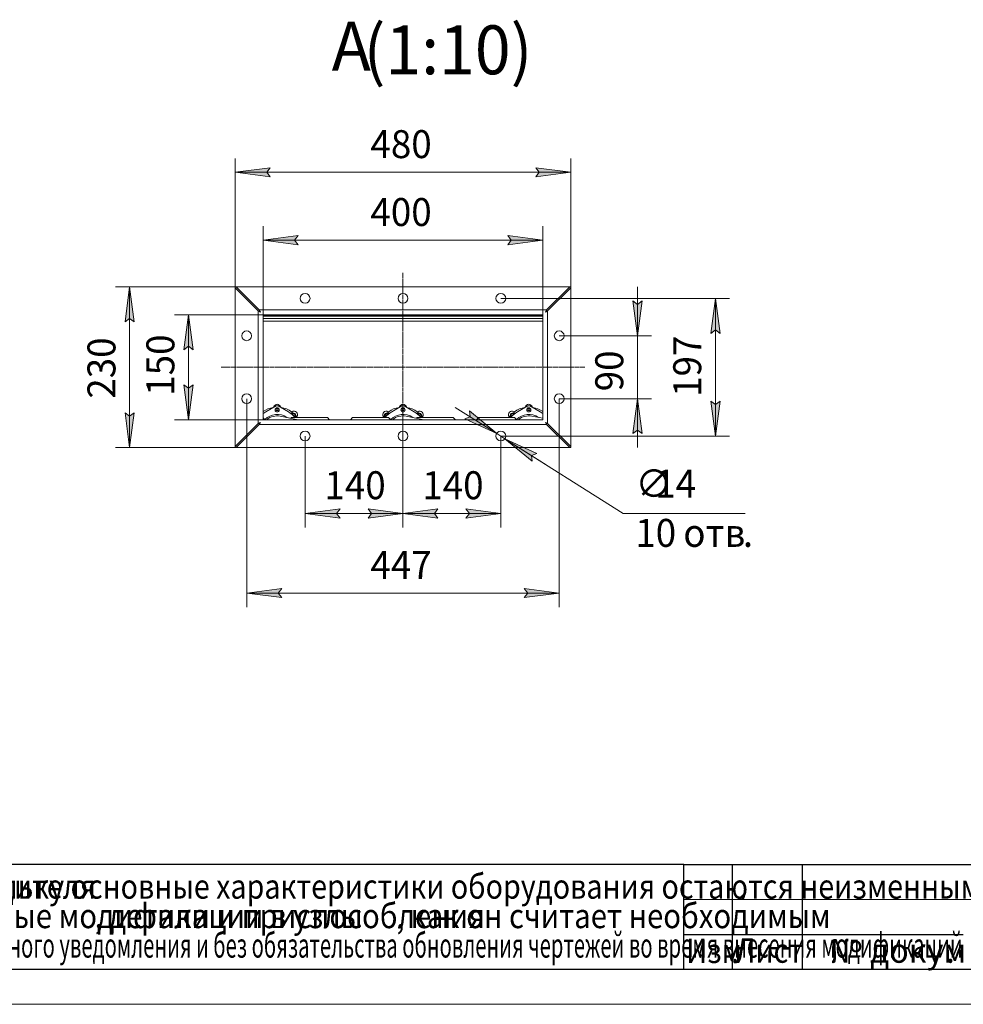
# Model space of a CAD drawing. Units: millimetres. Extents: x 0 to 10568, y -4 to 7425.
# Drawn here: x 3375 to 6750, y 0 to 3522 of the extents above; entities that cross this region are included whole.
import ezdxf

# ---------------------------------------------------------------- set-up
doc = ezdxf.new("R2010")
doc.units = ezdxf.units.MM
for name, pattern in [('K5LT_AXLED', [19.5, 15, -1.5, 1.5, -1.5]), ('K5LT_BASIC', [0]), ('K5LT_THIN', [0]), ('K5LT_THIN_INCLUDED_TO_HATCHING', [0])]:
    doc.linetypes.add(name, pattern=pattern)
for name, color, linetype, true_color in [('C', 4, 'Continuous', 0x00ffff), ('DIM', 6, 'Continuous', 0xff00ff), ('FOR', 7, 'Continuous', 0xffffff), ('G', 3, 'Continuous', 0x00ff00), ('OSI', 2, 'Continuous', 0xffff00), ('R', 1, 'Continuous', 0xff0000), ('WELDING', 7, 'Continuous', 0xffffff)]:
    doc.layers.add(name, color=color, linetype=linetype, true_color=true_color)
doc.styles.add('KTEXTSTYLE', font='GOST_A.TTF', dxfattribs={"width": 0.96, "height": 5})

msp = doc.modelspace()

# ---------------------------------------------------------------- hatches: boundary and pattern name
at = {"layer": 'DIM'}
for points in [[(4270.8, 2960), (4258.3, 2976.4), (4270.8, 2992.9), (4145.8, 2976.4)], [(5345.8, 2976.4), (5220.8, 2992.9), (5233.3, 2976.4), (5220.8, 2960)], [(4370.8, 2717), (4358.3, 2733.5), (4370.8, 2749.9), (4245.8, 2733.5)], [(5245.8, 2733.5), (5120.8, 2749.9), (5133.3, 2733.5), (5120.8, 2717)], [(3784.7, 2441.5), (3768.2, 2566.5), (3751.8, 2441.5), (3768.2, 2454)], [(5584.6, 2391.5), (5601, 2516.5), (5584.6, 2504), (5568.1, 2516.5)], [(5879.8, 2400.3), (5863.3, 2525.3), (5846.9, 2400.3), (5863.3, 2412.8)], [(3995.6, 2341.5), (3979.1, 2466.5), (3962.6, 2341.5), (3979.1, 2354)], [(3979.1, 2091.5), (3995.6, 2216.5), (3979.1, 2204), (3962.6, 2216.5)], [(5601, 2041.5), (5584.6, 2166.5), (5568.1, 2041.5), (5584.6, 2054)], [(5863.3, 2032.8), (5879.8, 2157.8), (5863.3, 2145.3), (5846.9, 2157.8)], [(3768.2, 1991.5), (3784.7, 2116.5), (3768.2, 2104), (3751.8, 2116.5)], [(5081, 2042.1), (4984.1, 2122.8), (4985.9, 2102.2), (4966.5, 2094.9)], [(5225.1, 1970.6), (5110.6, 2023.4), (5207.5, 1942.7), (5205.7, 1963.3)], [(4520.8, 1739.7), (4508.3, 1756.2), (4520.8, 1772.6), (4395.8, 1756.2)], [(4620.8, 1739.7), (4745.8, 1756.2), (4620.8, 1772.6), (4633.3, 1756.2)], [(4858.3, 1756.2), (4870.8, 1772.6), (4745.8, 1756.2), (4870.8, 1739.7)], [(5095.8, 1756.2), (4970.8, 1772.6), (4983.3, 1756.2), (4970.8, 1739.7)], [(4312, 1454.8), (4299.5, 1471.3), (4312, 1487.7), (4187, 1471.3)], [(5304.5, 1471.3), (5179.5, 1487.7), (5192, 1471.3), (5179.5, 1454.8)]]:
    msp.add_hatch(color=7, dxfattribs=at).paths.add_polyline_path(points)

# ---------------------------------------------------------------- linework, layer by layer
at = {"layer": 'C', "color": 7, "linetype": 'K5LT_THIN_INCLUDED_TO_HATCHING', "lineweight": 18}
for p, q in [((4145.8, 2566.5), (5345.8, 2566.5)), ((4145.8, 1991.5), (4145.8, 2566.5)), ((5345.8, 2566.5), (5345.8, 1991.5)), ((5345.8, 1991.5), (4145.8, 1991.5))]:
    msp.add_line(p, q, dxfattribs=at)
at = {"layer": 'C', "color": 7, "linetype": 'K5LT_THIN', "lineweight": 18}
for p, q in [((500, 500), (5750, 500)), ((5750, 125), (5750, 500)), ((500, 125), (5750, 125))]:
    msp.add_line(p, q, dxfattribs=at)
at = {"layer": 'DIM', "color": 7, "linetype": 'K5LT_THIN', "lineweight": 18}
for p, q in [((4145.8, 2562.9), (4145.8, 3026.4)), ((5345.8, 2562.9), (5345.8, 3026.4)), ((4145.8, 2976.4), (4270.8, 2992.9)), ((4270.8, 2960), (4145.8, 2976.4)), ((4145.8, 2976.4), (5345.8, 2976.4)), ((4270.8, 2992.9), (4258.3, 2976.4)), ((4258.3, 2976.4), (4270.8, 2960)), ((5233.3, 2976.4), (5220.8, 2992.9)), ((5220.8, 2992.9), (5345.8, 2976.4)), ((5345.8, 2976.4), (5220.8, 2960)), ((5220.8, 2960), (5233.3, 2976.4)), ((4245.8, 2466.5), (4245.8, 2783.5)), ((5245.8, 2466.5), (5245.8, 2783.5)), ((4245.8, 2733.5), (4370.8, 2749.9)), ((4370.8, 2749.9), (4358.3, 2733.5)), ((5133.3, 2733.5), (5120.8, 2749.9)), ((5120.8, 2749.9), (5245.8, 2733.5)), ((4370.8, 2717), (4245.8, 2733.5)), ((4245.8, 2733.5), (5245.8, 2733.5)), ((4358.3, 2733.5), (4370.8, 2717)), ((5245.8, 2733.5), (5120.8, 2717)), ((5120.8, 2717), (5133.3, 2733.5)), ((4145.8, 2566.5), (3718.2, 2566.5)), ((3751.8, 2441.5), (3768.2, 2566.5)), ((3768.2, 2566.5), (3784.7, 2441.5)), ((3768.2, 2566.5), (3768.2, 1991.5)), ((5584.6, 2391.5), (5584.6, 2566.5)), ((5095.8, 2525.3), (5913.3, 2525.3)), ((5584.6, 2504), (5568.1, 2516.5)), ((5568.1, 2516.5), (5584.6, 2391.5)), ((5584.6, 2391.5), (5601, 2516.5)), ((5601, 2516.5), (5584.6, 2504)), ((5846.9, 2400.3), (5863.3, 2525.3)), ((5863.3, 2525.3), (5879.8, 2400.3)), ((5863.3, 2525.3), (5863.3, 2032.8)), ((4245.8, 2466.5), (3929.1, 2466.5)), ((3962.6, 2341.5), (3979.1, 2466.5)), ((3979.1, 2466.5), (3995.6, 2341.5)), ((3979.1, 2091.5), (3979.1, 2466.5)), ((3768.2, 2454), (3751.8, 2441.5)), ((3784.7, 2441.5), (3768.2, 2454)), ((5863.3, 2412.8), (5846.9, 2400.3)), ((5879.8, 2400.3), (5863.3, 2412.8)), ((5304.5, 2391.5), (5634.6, 2391.5)), ((5584.6, 2391.5), (5584.6, 2166.5)), ((3979.1, 2354), (3962.6, 2341.5)), ((3995.6, 2341.5), (3979.1, 2354)), ((3979.1, 2091.5), (3962.6, 2216.5)), ((3962.6, 2216.5), (3979.1, 2204)), ((3979.1, 2204), (3995.6, 2216.5)), ((3995.6, 2216.5), (3979.1, 2091.5)), ((4187, 2166.5), (4187, 1421.3)), ((5304.5, 2166.5), (5634.6, 2166.5)), ((5304.5, 2166.5), (5304.5, 1421.3)), ((5584.6, 2166.5), (5568.1, 2041.5)), ((5601, 2041.5), (5584.6, 2166.5)), ((5584.6, 2166.5), (5584.6, 1991.5)), ((5863.3, 2032.8), (5846.9, 2157.8)), ((5846.9, 2157.8), (5863.3, 2145.3)), ((5863.3, 2145.3), (5879.8, 2157.8)), ((5879.8, 2157.8), (5863.3, 2032.8)), ((3768.2, 1991.5), (3751.8, 2116.5)), ((3751.8, 2116.5), (3768.2, 2104)), ((3768.2, 2104), (3784.7, 2116.5)), ((3784.7, 2116.5), (3768.2, 1991.5)), ((5081, 2042.1), (4933, 2135.6)), ((5081, 2042.1), (4984.1, 2122.8)), ((4984.1, 2122.8), (4985.9, 2102.2)), ((4245.8, 2091.5), (3929.1, 2091.5)), ((4985.9, 2102.2), (4966.5, 2094.9)), ((4966.5, 2094.9), (5081, 2042.1)), ((5568.1, 2041.5), (5584.6, 2054)), ((5584.6, 2054), (5601, 2041.5)), ((4395.8, 2032.8), (4395.8, 1706.2)), ((4745.8, 2032.8), (4745.8, 1706.2)), ((4745.8, 2032.8), (4745.8, 1706.2)), ((5081, 2042.1), (5110.6, 2023.4)), ((5095.8, 2032.8), (5913.3, 2032.8)), ((5095.8, 2032.8), (5095.8, 1706.2)), ((5110.6, 2023.4), (5207.5, 1942.7)), ((5225.1, 1970.6), (5110.6, 2023.4)), ((5110.6, 2023.4), (5258.5, 1929.9)), ((5110.6, 2023.4), (5533.6, 1756.2)), ((4145.8, 1991.5), (3718.2, 1991.5)), ((5205.7, 1963.3), (5225.1, 1970.6)), ((5207.5, 1942.7), (5205.7, 1963.3)), ((4395.8, 1756.2), (4520.8, 1772.6)), ((4520.8, 1772.6), (4508.3, 1756.2)), ((4633.3, 1756.2), (4620.8, 1772.6)), ((4620.8, 1772.6), (4745.8, 1756.2)), ((4745.8, 1756.2), (4870.8, 1772.6)), ((4870.8, 1772.6), (4858.3, 1756.2)), ((4983.3, 1756.2), (4970.8, 1772.6)), ((4970.8, 1772.6), (5095.8, 1756.2)), ((4520.8, 1739.7), (4395.8, 1756.2)), ((4395.8, 1756.2), (4745.8, 1756.2)), ((4508.3, 1756.2), (4520.8, 1739.7)), ((4745.8, 1756.2), (4620.8, 1739.7)), ((4620.8, 1739.7), (4633.3, 1756.2)), ((4870.8, 1739.7), (4745.8, 1756.2)), ((4745.8, 1756.2), (5095.8, 1756.2)), ((4858.3, 1756.2), (4870.8, 1739.7)), ((5095.8, 1756.2), (4970.8, 1739.7)), ((4970.8, 1739.7), (4983.3, 1756.2)), ((5533.6, 1756.2), (5969.7, 1756.2)), ((4187, 1471.3), (4312, 1487.7)), ((4312, 1487.7), (4299.5, 1471.3)), ((5192, 1471.3), (5179.5, 1487.7)), ((5179.5, 1487.7), (5304.5, 1471.3)), ((4312, 1454.8), (4187, 1471.3)), ((4187, 1471.3), (5304.5, 1471.3)), ((4299.5, 1471.3), (4312, 1454.8)), ((5304.5, 1471.3), (5179.5, 1454.8)), ((5179.5, 1454.8), (5192, 1471.3))]:
    msp.add_line(p, q, dxfattribs=at)
at = {"layer": 'FOR', "color": 150, "linetype": 'K5LT_BASIC', "lineweight": 30, "true_color": 0x0080ff}
for p, q in [((5750, 500), (10375, 500)), ((5750, 125), (5750, 500)), ((5925, 125), (5925, 500)), ((6175, 125), (6175, 500)), ((5750, 250), (5925, 250)), ((5925, 250), (6175, 250)), ((6175, 250), (6750, 250)), ((10375, 125), (500, 125))]:
    msp.add_line(p, q, dxfattribs=at)
at = {"layer": 'FOR', "color": 7, "linetype": 'K5LT_THIN', "lineweight": 18}
for p, q in [((5750, 375), (7375, 375)), ((10500, 0), (0, 0))]:
    msp.add_line(p, q, dxfattribs=at)
at = {"layer": 'G', "color": 150, "linetype": 'K5LT_BASIC', "lineweight": 30, "true_color": 0x0080ff}
msp.add_line((5750, 500), (500, 500), dxfattribs=at)
at = {"layer": 'OSI', "color": 30, "linetype": 'K5LT_AXLED', "lineweight": 18, "true_color": 0xff8000}
for p, q in [((4745.8, 2616.5), (4745.8, 1941.5)), ((5395.8, 2279), (4095.8, 2279))]:
    msp.add_line(p, q, dxfattribs=at)
at = {"layer": 'R', "color": 7, "linetype": 'K5LT_THIN', "lineweight": 18}
for p, q in [((4145.8, 1995.1), (4145.8, 2562.9)), ((4145.8, 2562.9), (4228.3, 2480.4)), ((4231.8, 2484), (4149.3, 2566.5)), ((4149.3, 2566.5), (5342.2, 2566.5)), ((5342.2, 2566.5), (5259.7, 2484)), ((5263.3, 2480.4), (5345.8, 2562.9)), ((5345.8, 2562.9), (5345.8, 1995.1)), ((4228.3, 2077.6), (4228.3, 2480.4)), ((4231.8, 2484), (5259.7, 2484)), ((5245.8, 2466.5), (4245.8, 2466.5)), ((4245.8, 2466.5), (4245.8, 2091.5)), ((5245.8, 2091.5), (5245.8, 2466.5)), ((5263.3, 2480.4), (5263.3, 2077.6)), ((4245.8, 2464), (5245.8, 2464)), ((5245.8, 2461.5), (4245.8, 2461.5)), ((5245.8, 2454), (4245.8, 2454)), ((5245.8, 2444), (4245.8, 2444)), ((4292.1, 2140.5), (4255.4, 2119.5)), ((4336.2, 2119.5), (4299.5, 2140.5)), ((4742.1, 2140.5), (4705.4, 2119.5)), ((4786.2, 2119.5), (4749.5, 2140.5)), ((5192.1, 2140.5), (5155.4, 2119.5)), ((5236.2, 2119.5), (5199.5, 2140.5)), ((4252, 2091.5), (4245.8, 2097.8)), ((4245.8, 2091.5), (5245.8, 2091.5)), ((4306.8, 2104.2), (4370.4, 2091.5)), ((4347, 2099), (4344.7, 2096.6)), ((4347, 2099), (4475.8, 2099)), ((4483.3, 2091.5), (4475.8, 2099)), ((4565.8, 2099), (4558.3, 2091.5)), ((4565.8, 2099), (4694.5, 2099)), ((4702, 2091.5), (4694.5, 2099)), ((4756.8, 2104.2), (4820.4, 2091.5)), ((4797, 2099), (4794.7, 2096.6)), ((4797, 2099), (4925.8, 2099)), ((4933.3, 2091.5), (4925.8, 2099)), ((5015.8, 2099), (5008.3, 2091.5)), ((5015.8, 2099), (5144.5, 2099)), ((5152, 2091.5), (5144.5, 2099)), ((5206.8, 2104.2), (5245.8, 2096.4)), ((5245.8, 2097.8), (5244.7, 2096.6)), ((4228.3, 2077.6), (4145.8, 1995.1)), ((4149.3, 1991.5), (4231.8, 2074)), ((5259.7, 2074), (4231.8, 2074)), ((5259.7, 2074), (5342.2, 1991.5)), ((5345.8, 1995.1), (5263.3, 2077.6)), ((5342.2, 1991.5), (4149.3, 1991.5))]:
    msp.add_line(p, q, dxfattribs=at)
for centre, radius in [((4395.8, 2525.3), 17.5), ((4745.8, 2525.3), 17.5), ((5095.8, 2525.3), 17.5), ((4187, 2391.5), 17.5), ((5304.5, 2391.5), 17.5), ((4187, 2166.5), 17.5), ((5304.5, 2166.5), 17.5), ((4295.8, 2126.5), 7.5), ((4745.8, 2126.5), 7.5), ((5195.8, 2126.5), 7.5), ((4395.8, 2032.8), 17.5), ((4745.8, 2032.8), 17.5), ((5095.8, 2032.8), 17.5)]:
    msp.add_circle(centre, radius, dxfattribs=at)
for centre, radius, start, end in [((4295.8, 2049), 87.5, 99.2743, 124.8499), ((4295.8, 2049), 81.2, 119.8136, 127.9799), ((4241, 2103.8), 12.5, 59.3185, 67.4145), ((4248.6, 2116.7), 2.5, 239.3185, 245.608), ((4248.6, 2116.7), 2.5, 239.3185, 245.8653), ((4281.3, 2137.8), 2.5, 279.2743, 345.2322), ((4295.8, 2134), 12.5, 14.7678, 165.2322), ((4295.8, 2049), 80, 90, 95.147), ((4295.8, 2049), 75, 90, 95.316), ((4295.8, 2049), 82.5, 85.9936, 94.0064), ((4295.8, 2134), 7.5, 60.1864, 119.8136), ((4295.8, 2049), 80, 84.853, 90), ((4295.8, 2049), 75, 84.684, 90), ((4310.3, 2137.8), 2.5, 194.7678, 260.7257), ((4295.8, 2049), 87.5, 54.2743, 80.7257), ((4295.8, 2049), 81.2, 37.9799, 60.1864), ((4342.9, 2116.7), 2.5, 294.392, 300.6815), ((4342.9, 2116.7), 2.5, 294.1347, 300.6815), ((4350.6, 2103.8), 12.5, 337.4145, 120.6815), ((4348.3, 2122.1), 2.5, 234.2743, 300.2322), ((4350.6, 2103.8), 10, 341.8472, 108.1528), ((4355.9, 2109.1), 12.5, 329.7678, 120.2322), ((4685.7, 2109.1), 12.5, 59.7678, 210.2322), ((4691, 2103.8), 12.5, 59.3185, 202.5855), ((4691, 2103.8), 10, 71.8472, 198.1528), ((4745.8, 2049), 81.2, 119.8136, 142.0201), ((4693.2, 2122.1), 2.5, 239.7678, 305.7257), ((4745.8, 2049), 87.5, 99.2743, 125.7257), ((4698.6, 2116.7), 2.5, 239.3185, 245.608), ((4698.6, 2116.7), 2.5, 239.3185, 245.8653), ((4731.3, 2137.8), 2.5, 279.2743, 345.2322), ((4745.8, 2134), 12.5, 14.7678, 165.2322), ((4745.8, 2049), 80, 90, 95.147), ((4745.8, 2049), 75, 90, 95.316), ((4745.8, 2049), 82.5, 85.9936, 94.0064), ((4745.8, 2134), 7.5, 60.1864, 119.8136), ((4745.8, 2049), 80, 84.853, 90), ((4745.8, 2049), 75, 84.684, 90), ((4760.3, 2137.8), 2.5, 194.7678, 260.7257), ((4745.8, 2049), 87.5, 54.2743, 80.7257), ((4745.8, 2049), 81.2, 37.9799, 60.1864), ((4792.9, 2116.7), 2.5, 294.392, 300.6815), ((4792.9, 2116.7), 2.5, 294.1347, 300.6815), ((4800.6, 2103.8), 12.5, 337.4145, 120.6815), ((4798.3, 2122.1), 2.5, 234.2743, 300.2322), ((4800.6, 2103.8), 10, 341.8472, 108.1528), ((4805.9, 2109.1), 12.5, 329.7678, 120.2322), ((5135.7, 2109.1), 12.5, 59.7678, 210.2322), ((5141, 2103.8), 12.5, 59.3185, 202.5855), ((5141, 2103.8), 10, 71.8472, 198.1528), ((5195.8, 2049), 81.2, 119.8136, 142.0201), ((5143.2, 2122.1), 2.5, 239.7678, 305.7257), ((5195.8, 2049), 87.5, 99.2743, 125.7257), ((5148.6, 2116.7), 2.5, 239.3185, 245.608), ((5148.6, 2116.7), 2.5, 239.3185, 245.8653), ((5181.3, 2137.8), 2.5, 279.2743, 345.2322), ((5195.8, 2134), 12.5, 14.7678, 165.2322), ((5195.8, 2049), 80, 90, 95.147), ((5195.8, 2049), 75, 90, 95.316), ((5195.8, 2049), 82.5, 85.9936, 94.0064), ((5195.8, 2134), 7.5, 60.1864, 119.8136), ((5195.8, 2049), 80, 84.853, 90), ((5195.8, 2049), 75, 84.684, 90), ((5210.3, 2137.8), 2.5, 194.7678, 260.7257), ((5195.8, 2049), 87.5, 55.1501, 80.7257), ((5195.8, 2049), 81.2, 52.0201, 60.1864), ((5242.9, 2116.7), 2.5, 294.392, 300.6815), ((5242.9, 2116.7), 2.5, 294.1347, 300.6815), ((5250.6, 2103.8), 12.5, 112.5855, 120.6815), ((4295.8, 2049), 61.3, 55.4281, 135.8268), ((4295.8, 2049), 56.2, 78.7395, 130.9261), ((4295.8, 2049), 82.5, 38.7915, 51.2085), ((4368.8, 2101.6), 2.5, 149.7678, 215.7257), ((4295.8, 2049), 87.5, 34.8499, 35.7257), ((4745.8, 2049), 87.5, 144.2743, 145.1501), ((4672.7, 2101.6), 2.5, 324.2743, 30.2322), ((4745.8, 2049), 82.5, 128.7915, 141.2085), ((4745.8, 2049), 61.3, 55.4281, 135.8268), ((4745.8, 2049), 56.2, 78.7395, 130.9261), ((4745.8, 2049), 82.5, 38.7915, 51.2085), ((4818.8, 2101.6), 2.5, 149.7678, 215.7257), ((4745.8, 2049), 87.5, 34.8499, 35.7257), ((5195.8, 2049), 87.5, 144.2743, 145.1501), ((5122.7, 2101.6), 2.5, 324.2743, 30.2322), ((5195.8, 2049), 82.5, 128.7915, 141.2085), ((5195.8, 2049), 61.3, 55.4281, 135.8268), ((5195.8, 2049), 56.2, 78.7395, 130.9261)]:
    msp.add_arc(centre, radius, start, end, dxfattribs=at)
at = {"layer": 'WELDING', "color": 7, "linetype": 'K5LT_THIN', "lineweight": 18}
for p, q in [((4228.3, 2480.4), (4229.5, 2479.8)), ((4229.5, 2479.8), (4229.9, 2479.6)), ((4229.9, 2479.6), (4229.9, 2479.6)), ((4229.9, 2479.6), (4230, 2479.6)), ((4230, 2479.6), (4230.1, 2479.5)), ((4230.1, 2479.5), (4230.4, 2479.4)), ((4230.4, 2479.4), (4230.9, 2479.1)), ((4230.9, 2479.1), (4231.4, 2478.9)), ((4231.4, 2478.9), (4231.4, 2478.8)), ((4231.4, 2478.8), (4231.5, 2478.8)), ((4231.5, 2478.8), (4231.6, 2478.7)), ((4231.6, 2478.7), (4231.9, 2478.6)), ((4232.1, 2483.5), (4231.8, 2484)), ((4231.9, 2478.6), (4232.4, 2478.3)), ((4232.4, 2483), (4232.1, 2483.5)), ((4232.5, 2482.7), (4232.4, 2483)), ((4232.4, 2478.3), (4232.9, 2478.1)), ((4232.6, 2482.6), (4232.5, 2482.7)), ((4232.6, 2482.5), (4232.6, 2482.6)), ((4232.9, 2482), (4232.6, 2482.5)), ((4232.6, 2482.5), (4232.6, 2482.5)), ((4233.2, 2481.4), (4232.9, 2482)), ((4232.9, 2478.1), (4232.9, 2478)), ((4232.9, 2478), (4233, 2478)), ((4233, 2478), (4233.1, 2477.9)), ((4233.1, 2477.9), (4233.4, 2477.8)), ((4233.3, 2481.2), (4233.2, 2481.4)), ((4233.4, 2481), (4233.3, 2481.2)), ((4233.4, 2480.9), (4233.4, 2481)), ((4233.4, 2481), (4233.4, 2481)), ((4233.7, 2480.4), (4233.4, 2480.9)), ((4233.4, 2477.8), (4233.9, 2477.5)), ((4233.9, 2479.9), (4233.7, 2480.4)), ((4234.1, 2479.6), (4233.9, 2479.9)), ((4233.9, 2477.5), (4234.4, 2477.3)), ((4234.1, 2479.5), (4234.1, 2479.6)), ((4234.2, 2479.5), (4234.1, 2479.5)), ((4234.2, 2479.4), (4234.2, 2479.5)), ((4234.5, 2478.9), (4234.2, 2479.4)), ((4234.4, 2477.3), (4234.4, 2477.3)), ((4234.4, 2477.3), (4234.5, 2477.2)), ((4234.7, 2478.4), (4234.5, 2478.9)), ((4234.5, 2477.2), (4234.6, 2477.2)), ((4234.6, 2477.2), (4234.8, 2477)), ((4234.9, 2478.2), (4234.7, 2478.4)), ((4234.8, 2477), (4235.3, 2476.8)), ((4234.9, 2478), (4234.9, 2478.2)), ((4235, 2478), (4234.9, 2478)), ((4235, 2477.9), (4235, 2478)), ((4235.8, 2476.5), (4235, 2477.9)), ((4235.3, 2476.8), (4235.8, 2476.5)), ((5255.8, 2476.5), (5257.2, 2477.3)), ((5256, 2477), (5255.8, 2476.5)), ((5256.3, 2477.4), (5256, 2477)), ((5256.4, 2477.7), (5256.3, 2477.4)), ((5256.5, 2477.8), (5256.4, 2477.7)), ((5256.6, 2477.9), (5256.5, 2477.8)), ((5256.8, 2478.4), (5256.6, 2477.9)), ((5256.6, 2477.9), (5256.6, 2477.9)), ((5257.1, 2478.9), (5256.8, 2478.4)), ((5257.2, 2479.2), (5257.1, 2478.9)), ((5257.3, 2479.3), (5257.2, 2479.2)), ((5257.2, 2477.3), (5257.3, 2477.3)), ((5257.4, 2479.4), (5257.3, 2479.4)), ((5257.3, 2479.4), (5257.3, 2479.3)), ((5257.3, 2477.3), (5257.3, 2477.4)), ((5257.3, 2477.4), (5257.5, 2477.4)), ((5257.6, 2479.9), (5257.4, 2479.4)), ((5257.5, 2477.4), (5257.7, 2477.6)), ((5257.9, 2480.4), (5257.6, 2479.9)), ((5257.7, 2477.6), (5258.2, 2477.8)), ((5258, 2480.7), (5257.9, 2480.4)), ((5258.1, 2480.8), (5258, 2480.7)), ((5258.4, 2481.3), (5258.1, 2480.9)), ((5258.1, 2480.9), (5258.1, 2480.9)), ((5258.1, 2480.9), (5258.1, 2480.8)), ((5258.2, 2477.8), (5258.7, 2478.1)), ((5258.7, 2481.9), (5258.4, 2481.3)), ((5258.8, 2482.2), (5258.7, 2481.9)), ((5258.7, 2478.1), (5258.7, 2478.1)), ((5258.7, 2478.1), (5258.8, 2478.1)), ((5258.9, 2482.3), (5258.8, 2482.2)), ((5258.8, 2478.1), (5258.9, 2478.2)), ((5259.1, 2482.8), (5258.9, 2482.4)), ((5258.9, 2482.4), (5258.9, 2482.4)), ((5258.9, 2482.4), (5258.9, 2482.3)), ((5258.9, 2478.2), (5259.2, 2478.3)), ((5259.7, 2484), (5259.1, 2482.8)), ((5259.2, 2478.3), (5259.7, 2478.6)), ((5259.7, 2478.6), (5260.2, 2478.9)), ((5260.2, 2478.9), (5260.3, 2478.9)), ((5260.3, 2478.9), (5260.5, 2479)), ((5260.3, 2478.9), (5260.3, 2478.9)), ((5260.5, 2479), (5260.7, 2479.1)), ((5260.7, 2479.1), (5261.3, 2479.4)), ((5261.3, 2479.4), (5261.8, 2479.7)), ((5261.8, 2479.7), (5261.8, 2479.7)), ((5261.8, 2479.7), (5261.9, 2479.7)), ((5261.9, 2479.7), (5262, 2479.8)), ((5262, 2479.8), (5262.3, 2479.9)), ((5262.3, 2479.9), (5262.8, 2480.2)), ((5262.8, 2480.2), (5263.3, 2480.4)), ((4245.8, 2113.9), (4246.6, 2114.2)), ((4246.6, 2114.2), (4247.2, 2114.5)), ((4247.2, 2114.5), (4247.4, 2114.6)), ((5244.4, 2114.5), (5244.2, 2114.6)), ((5245, 2114.2), (5244.4, 2114.5)), ((5245.8, 2113.9), (5245, 2114.2)), ((4229.7, 2078.3), (4229.6, 2078.2)), ((4229.8, 2078.3), (4229.7, 2078.3)), ((4230.3, 2078.6), (4229.8, 2078.3)), ((4229.8, 2078.3), (4229.8, 2078.3)), ((4230.8, 2078.9), (4230.3, 2078.6)), ((4231.1, 2079), (4230.8, 2078.9)), ((4231.2, 2079.1), (4231.1, 2079)), ((4231.3, 2079.1), (4231.2, 2079.1)), ((4231.8, 2079.4), (4231.3, 2079.1)), ((4231.3, 2079.1), (4231.3, 2079.1)), ((4232.4, 2079.7), (4231.8, 2079.4)), ((4232.6, 2079.8), (4232.4, 2079.7)), ((4232.8, 2079.9), (4232.6, 2079.8)), ((4232.9, 2079.9), (4232.8, 2079.9)), ((4232.8, 2079.9), (4232.8, 2079.9)), ((4233.4, 2080.2), (4232.9, 2079.9)), ((4233.9, 2080.4), (4233.4, 2080.2)), ((4234.1, 2080.6), (4233.9, 2080.4)), ((4234, 2078.1), (4234.2, 2078.6)), ((4234.2, 2080.6), (4234.1, 2080.6)), ((4234.3, 2080.7), (4234.2, 2080.6)), ((4234.2, 2078.6), (4234.3, 2078.7)), ((4234.2, 2078.6), (4234.2, 2078.6)), ((4235.8, 2081.5), (4234.3, 2080.7)), ((4234.3, 2080.7), (4234.3, 2080.7)), ((4234.3, 2078.8), (4234.5, 2079.1)), ((4234.3, 2078.7), (4234.3, 2078.8)), ((4234.5, 2079.1), (4234.7, 2079.6)), ((4234.7, 2079.6), (4235, 2080.1)), ((4235, 2080.1), (4235.1, 2080.2)), ((4235, 2080.1), (4235, 2080.1)), ((4235.1, 2080.3), (4235.3, 2080.6)), ((4235.1, 2080.2), (4235.1, 2080.3)), ((4235.3, 2080.6), (4235.5, 2081)), ((4235.5, 2081), (4235.8, 2081.5)), ((4346.7, 2112.3), (4347.5, 2113.3)), ((4359.1, 2099.9), (4360.1, 2100.7)), ((4360.1, 2100.7), (4360.3, 2100.1)), ((4360.3, 2100.1), (4360.5, 2099.5)), ((4360.5, 2099.5), (4360.7, 2099)), ((4681.1, 2099.5), (4680.9, 2099)), ((4681.3, 2100.1), (4681.1, 2099.5)), ((4681.5, 2100.7), (4681.3, 2100.1)), ((4682.5, 2099.9), (4681.5, 2100.7)), ((4694.9, 2112.3), (4694.1, 2113.3)), ((4796.7, 2112.3), (4797.5, 2113.3)), ((4809.1, 2099.9), (4810.1, 2100.7)), ((4810.1, 2100.7), (4810.3, 2100.1)), ((4810.3, 2100.1), (4810.5, 2099.5)), ((4810.5, 2099.5), (4810.7, 2099)), ((5131.1, 2099.5), (5130.9, 2099)), ((5131.3, 2100.1), (5131.1, 2099.5)), ((5131.5, 2100.7), (5131.3, 2100.1)), ((5132.5, 2099.9), (5131.5, 2100.7)), ((5144.9, 2112.3), (5144.1, 2113.3)), ((5256.2, 2081.2), (5255.8, 2081.5)), ((5255.8, 2081.5), (5256.6, 2080.1)), ((5256.7, 2081), (5256.2, 2081.2)), ((5256.6, 2080.1), (5256.6, 2080)), ((5256.6, 2080), (5256.6, 2080)), ((5256.6, 2080), (5256.7, 2079.8)), ((5257, 2080.8), (5256.7, 2081)), ((5256.7, 2079.8), (5256.8, 2079.6)), ((5256.8, 2079.6), (5257.1, 2079.1)), ((5257.1, 2080.8), (5257, 2080.8)), ((5257.2, 2080.7), (5257.1, 2080.8)), ((5257.1, 2079.1), (5257.4, 2078.6)), ((5257.7, 2080.5), (5257.2, 2080.7)), ((5257.2, 2080.7), (5257.2, 2080.7)), ((5257.4, 2078.6), (5257.4, 2078.5)), ((5257.4, 2078.5), (5257.4, 2078.5)), ((5257.4, 2078.5), (5257.5, 2078.4)), ((5257.5, 2078.4), (5257.6, 2078.1)), ((5258.2, 2080.2), (5257.7, 2080.5)), ((5258.4, 2080.1), (5258.2, 2080.2)), ((5258.6, 2080), (5258.4, 2080.1)), ((5258.7, 2079.9), (5258.6, 2080)), ((5258.6, 2080), (5258.6, 2080)), ((5259.1, 2079.7), (5258.7, 2079.9)), ((5259.7, 2079.4), (5259.1, 2079.7)), ((5259.9, 2079.3), (5259.7, 2079.4)), ((5260.1, 2079.2), (5259.9, 2079.3)), ((5260.2, 2079.1), (5260.1, 2079.2)), ((5260.1, 2079.2), (5260.1, 2079.2)), ((5260.6, 2078.9), (5260.2, 2079.1)), ((5261.2, 2078.6), (5260.6, 2078.9)), ((5261.5, 2078.5), (5261.2, 2078.6)), ((5261.6, 2078.4), (5261.5, 2078.5)), ((5261.7, 2078.4), (5261.6, 2078.4)), ((5262.1, 2078.2), (5261.7, 2078.4)), ((5261.7, 2078.4), (5261.7, 2078.4)), ((4228.8, 2077.8), (4228.3, 2077.6)), ((4229.3, 2078.1), (4228.8, 2077.8)), ((4229.6, 2078.2), (4229.3, 2078.1)), ((4231.8, 2074), (4232.4, 2075.2)), ((4232.4, 2075.2), (4232.6, 2075.6)), ((4232.6, 2075.6), (4232.7, 2075.6)), ((4232.7, 2075.7), (4232.8, 2075.8)), ((4232.7, 2075.6), (4232.7, 2075.7)), ((4232.8, 2075.8), (4232.9, 2076.1)), ((4232.9, 2076.1), (4233.2, 2076.7)), ((4233.2, 2076.7), (4233.4, 2077.1)), ((4233.4, 2077.1), (4233.5, 2077.2)), ((4233.4, 2077.1), (4233.4, 2077.1)), ((4233.5, 2077.3), (4233.7, 2077.6)), ((4233.5, 2077.2), (4233.5, 2077.3)), ((4233.7, 2077.6), (4234, 2078.1)), ((5257.6, 2078.1), (5257.9, 2077.6)), ((5257.9, 2077.6), (5258.2, 2077.1)), ((5258.2, 2077.1), (5258.2, 2077)), ((5258.2, 2077), (5258.2, 2077)), ((5258.2, 2077), (5258.3, 2076.8)), ((5258.3, 2076.8), (5258.4, 2076.6)), ((5258.4, 2076.6), (5258.7, 2076)), ((5258.7, 2076), (5258.9, 2075.5)), ((5258.9, 2075.5), (5259, 2075.5)), ((5259, 2075.5), (5259, 2075.4)), ((5259, 2075.4), (5259.1, 2075.3)), ((5259.1, 2075.3), (5259.2, 2075)), ((5259.2, 2075), (5259.5, 2074.5)), ((5259.5, 2074.5), (5259.7, 2074)), ((5263.3, 2077.6), (5262.1, 2078.2))]:
    msp.add_line(p, q, dxfattribs=at)
for points, knots in [([(4347.5, 2113.3), (4347.3, 2113.4), (4346.9, 2113.5), (4346.4, 2113.7), (4346, 2113.9), (4345.6, 2114), (4345.3, 2114.1), (4344.9, 2114.3), (4344.6, 2114.4), (4344.4, 2114.5), (4344.2, 2114.5), (4344.2, 2114.6), (4344.2, 2114.6)], [0, 0, 0, 0, 1.553577, 2.933938, 4.113165, 5.281054, 6.40614, 7.495938, 9.601065, 10.595149, 11.547587, 13, 13, 13, 13]), ([(4694.1, 2113.3), (4694.3, 2113.4), (4694.7, 2113.5), (4695.2, 2113.7), (4695.6, 2113.9), (4696, 2114), (4696.3, 2114.1), (4696.7, 2114.3), (4697, 2114.4), (4697.2, 2114.5), (4697.3, 2114.5), (4697.4, 2114.6), (4697.4, 2114.6)], [0, 0, 0, 0, 1.553577, 2.933938, 4.113165, 5.281054, 6.406141, 7.495938, 9.601065, 10.595149, 11.547587, 13, 13, 13, 13]), ([(4797.5, 2113.3), (4797.3, 2113.4), (4796.9, 2113.5), (4796.4, 2113.7), (4796, 2113.9), (4795.6, 2114), (4795.3, 2114.1), (4794.9, 2114.3), (4794.6, 2114.4), (4794.4, 2114.5), (4794.2, 2114.5), (4794.2, 2114.6), (4794.2, 2114.6)], [0, 0, 0, 0, 1.553577, 2.933938, 4.113165, 5.281054, 6.40614, 7.495938, 9.601065, 10.595149, 11.547587, 13, 13, 13, 13]), ([(5144.1, 2113.3), (5144.3, 2113.4), (5144.7, 2113.5), (5145.2, 2113.7), (5145.6, 2113.9), (5146, 2114), (5146.3, 2114.1), (5146.7, 2114.3), (5147, 2114.4), (5147.2, 2114.5), (5147.3, 2114.5), (5147.4, 2114.6), (5147.4, 2114.6)], [0, 0, 0, 0, 1.553577, 2.933938, 4.113165, 5.281054, 6.406141, 7.495938, 9.601065, 10.595149, 11.547587, 13, 13, 13, 13])]:
    msp.add_open_spline(points, degree=3, knots=knots, dxfattribs=at)

# ---------------------------------------------------------------- texts
at = {"layer": 'C', "color": 7, "style": 'KTEXTSTYLE', "oblique": 15}
for s, width, p in [('Данный чертеж не связывает обязательством Производителя', 0.859, (510.5, 377.9)), ('поскольку основные характеристики оборудования остаются неизменными', 0.859, (3009.6, 377.9)), ('.', 0.859, (5947.7, 377.9)), ('Производитель сохраняет за собой право вносить любые модификации в узлы', 0.878, (508.4, 272.4)), ('детали и приспособления', 0.878, (3693.7, 272.4)), ('как он считает необходимым', 0.878, (4773, 272.4)), (', ', 0.878, (3642.8, 272.4)), (', ', 0.878, (4722.1, 272.4)), ('без предварительного уведомления и без обязательства обновления чертежей во время внесения модификаций', 0.606, (2692.5, 166.9)), ('.', 0.606, (5799.3, 166.9))]:
    msp.add_text(s, height=87.5, dxfattribs=dict(at, width=width)).set_placement(p)
at = {"layer": 'DIM', "color": 7, "style": 'KTEXTSTYLE', "oblique": 15, "width": 0.965}
for s, p in [('480', (4629.4, 3027.3)), ('400', (4629.4, 2784.3)), ('140', (4464.9, 1807)), ('140', (4814.9, 1807)), ('∅', (5577.3, 1812.9)), ('14', (5648.1, 1812.9)), ('10 ', (5576.7, 1636.5)), ('отв', (5748.3, 1636.5)), ('447', (4629.4, 1522.1)), ('.', (5961.4, 1636.5))]:
    msp.add_text(s, height=100, dxfattribs=at).set_placement(p)
for s, p in [('230', (3717.4, 2166.5)), ('150', (3928.2, 2177.1)), ('197', (5812.5, 2173.1)), ('90', (5533.7, 2193))]:
    msp.add_text(s, height=100, rotation=90, dxfattribs=at).set_placement(p)
at = {"layer": 'FOR', "color": 5, "true_color": 0x0000ff, "style": 'KTEXTSTYLE', "width": 0.965}
for s, p in [('(1:10)', (4605.3, 3327.1)), ('А', (4490.9, 3339.8))]:
    msp.add_text(s, height=175, dxfattribs=at).set_placement(p)
at = {"layer": 'FOR', "color": 7, "style": 'KTEXTSTYLE', "oblique": 15}
for s, width, p in [('Изм', 0.856, (5758.9, 147.8)), ('Лист', 0.862, (5933.9, 148.6)), ('№ ', 0.965, (6272.4, 148.6)), ('докум', 0.965, (6416.6, 148.6)), ('.', 0.856, (5919.2, 147.8)), ('.', 0.965, (6687.5, 148.6))]:
    msp.add_text(s, height=87.5, dxfattribs=dict(at, width=width)).set_placement(p)

doc.saveas('drawing.dxf')
